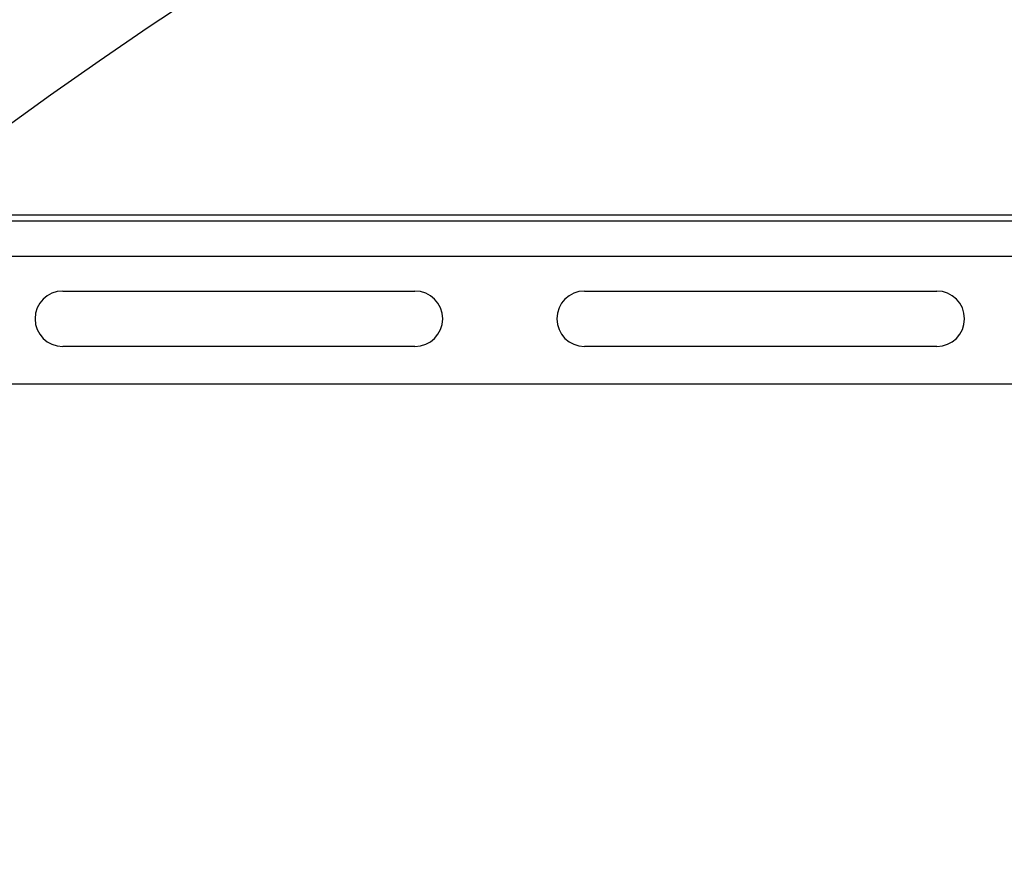
# Model space of a CAD drawing. Units: inches. Extents: x 10 to 530, y 16 to 342.
# Drawn here: x 242 to 245, y 134 to 137 of the extents above; entities that cross this region are included whole.
import ezdxf

# ---------------------------------------------------------------- set-up
doc = ezdxf.new("R2010")
doc.units = ezdxf.units.IN
doc.header["$LTSCALE"] = 29.92
doc.header["$MEASUREMENT"] = 0
doc.layers.get('0').update_dxf_attribs({"linetype": 'CONTINUOUS'})
doc.layers.add('03_ALL_AXES', color=7, linetype='CONTINUOUS')

msp = doc.modelspace()

# ---------------------------------------------------------------- linework, layer by layer
at = {"color": 7, "linetype": 'Continuous'}
for p, q in [((240.2359, 136.375), (260.5788, 136.375)), ((260.414, 136.3951), (240.4007, 136.3951)), ((260.12, 136.2529), (240.6522, 136.2529)), ((240.7922, 135.815), (259.98, 135.815))]:
    msp.add_line(p, q, dxfattribs=at)
msp.add_circle((251.5041, 122.9609), 16.9796, dxfattribs=at)
at = {"layer": '03_ALL_AXES', "color": 7, "linetype": 'Continuous'}
for p, q in [((241.7173, 136.1342), (242.9269, 136.1342)), ((243.5093, 136.1342), (244.7189, 136.1342)), ((242.9269, 135.9438), (241.7173, 135.9438)), ((244.7189, 135.9438), (243.5093, 135.9438))]:
    msp.add_line(p, q, dxfattribs=at)
for centre, start, end in [((241.7173, 136.039), 90, 270), ((242.9269, 136.039), 270, 90), ((243.5093, 136.039), 90, 270), ((244.7189, 136.039), 270, 90)]:
    msp.add_arc(centre, 0.0952, start, end, dxfattribs=at)

doc.saveas('drawing.dxf')
